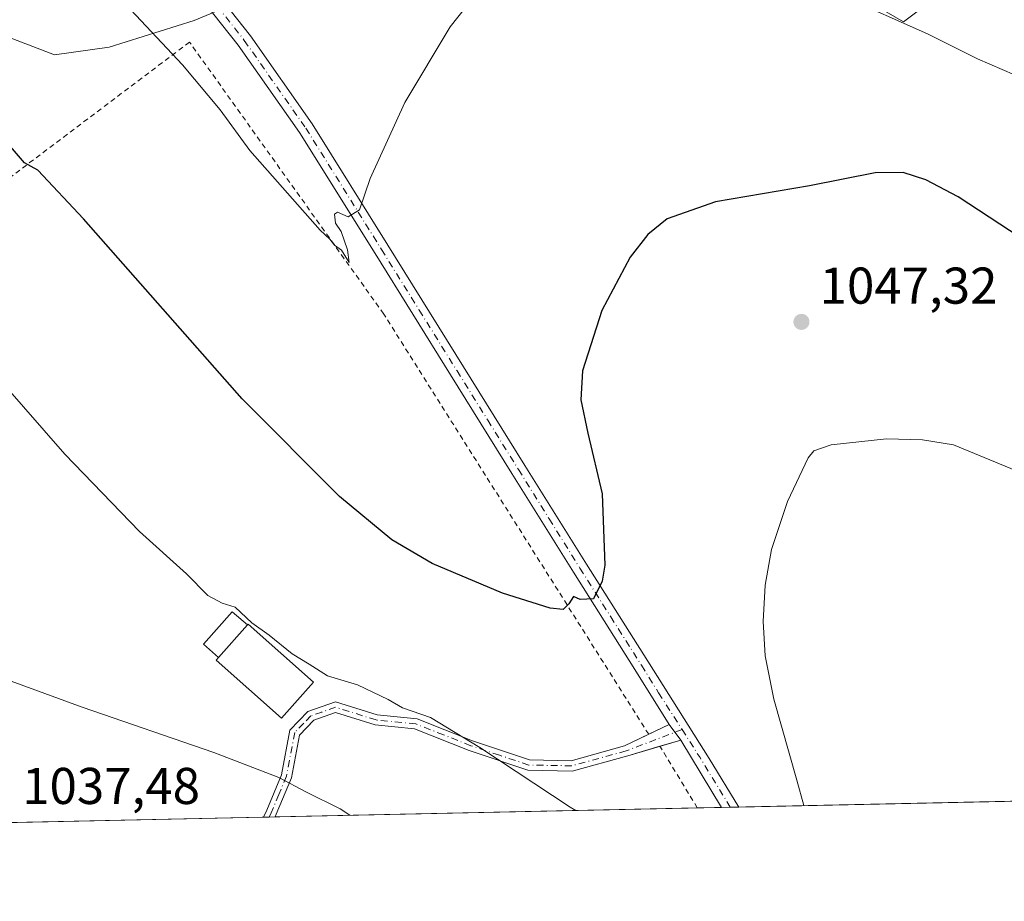
# Model space of a CAD drawing. Units: metres. Extents: x 644534 to 647995, y 4750773 to 4753159.
# Drawn here: x 645302 to 645493, y 4750773 to 4750944 of the extents above; entities that cross this region are included whole.
import ezdxf

# ---------------------------------------------------------------- set-up
doc = ezdxf.new("R2010")
doc.units = ezdxf.units.M
doc.header["$MEASUREMENT"] = 0
doc.linetypes.add('DGN Style 2', pattern=[1.6480167562047852, 0.988810053722871, -0.6592067024819142])
doc.linetypes.add('DGN Style 4', pattern=[2.6384748266838614, 1.318413404963828, -0.6592067024819142, 0.001648016756204785, -0.6592067024819142])
for name, color, linetype, lineweight in [('Alambrada', 7, 'DGN Style 2', 0), ('Arbolado forestal CxS', 92, 'Continuous', 0), ('Camino Cxs', 7, 'Continuous', 0), ('Camino eje', 30, 'DGN Style 4', 13), ('Comarca CxS', 21, 'Continuous', 0), ('Comunidad Autónoma CxS', 142, 'Continuous', 0), ('Curva de nivel maestra', 30, 'Continuous', 30), ('Curva de nivel normal', 30, 'Continuous', 0), ('Edificación Cxs', 1, 'Continuous', 13), ('Edificación ligera Cxs', 1, 'Continuous', 0), ('Municipio CxS', 4, 'Continuous', 0), ('Pista no pavimentada Cxs', 111, 'Continuous', 0), ('Pista no pavimentada eje', 91, 'DGN Style 4', 0), ('Prado CxS', 92, 'Continuous', 0), ('Provincia CxS', 1, 'Continuous', 0), ('Punto de cota en terreno', 7, 'Continuous', 0), ('Rótulo de punto de cota en terreno', 7, 'Continuous', 0), ('Vía pecuaria CxS', 92, 'Continuous', 13)]:
    doc.layers.add(name, color=color, linetype=linetype, lineweight=lineweight)
doc.styles.add('Style-Arial', font='txt')

# ---------------------------------------------------------------- blocks, each defined once
blk = doc.blocks.new('*U9')
at = {"layer": 'Prado CxS', "color": 92, "linetype": 'Continuous', "lineweight": 0}
for points in [[(645464.6948999995, 4750948.2707, 1055.2641), (645473.0768999998, 4750943.410900001, 1055.083100000004), (645481.7987000003, 4750949.9893, 1057.882100000003)], [(645497.1293000003, 4750946.5823, 1058.084700000007), (645495.1659000004, 4750924.3037, 1053.460600000006), (645502.2456999999, 4750920.679500001, 1053.380999999994), (645512.8879000006, 4750933.5911, 1056.656199999998), (645526.9675000003, 4750927.185900001, 1056.963600000003), (645529.5267000003, 4750892.602499999, 1051.604200000002), (645534.6460999995, 4750875.9517, 1049.946899999995), (645570.4857000001, 4750845.2095, 1047.172900000005), (645620.4058999997, 4750801.659299999, 1042.608900000007), (645626.7304999996, 4750801.6591, 1043.314199999993), (645627.3683000002, 4750800.432499999, 1043.1342), (645629.0678000003, 4750795.212099999, 1042.440300000002), (645011.5509000003, 4750782.067, 1053.131399999998)]]:
    blk.add_polyline3d(points, dxfattribs=at)
blk = doc.blocks.new('5PATER')
at = {"layer": 'Punto de cota en terreno', "linetype": 'Continuous', "lineweight": 0}
h = blk.add_hatch(color=51, dxfattribs=at)
edge = h.paths.add_edge_path()
edge.add_ellipse((0, 0), major_axis=(-0.1095731443231308, -0.1110710700762829), ratio=0.9994222409660322, start_angle=0, end_angle=360)

msp = doc.modelspace()

# ---------------------------------------------------------------- linework, layer by layer
at = {"layer": 'Alambrada', "color": 7, "linetype": 'DGN Style 2', "lineweight": 0, "extrusion": (0.04160359261154985, -0.06852457635067884, 0.9967815826537789), "elevation": -297650.4205935564, "flags": 128}
msp.add_lwpolyline([(3017240.452762898, 3714063.116941023), (3017240.452762897, 3714077.140463653)], dxfattribs=at)
at = {"layer": 'Alambrada', "color": 7, "linetype": 'DGN Style 2', "lineweight": 0}
msp.add_polyline3d([(645423.7200999996, 4750805.300100001, 1047.794299999994), (645372.3800999997, 4750886.7501, 1054.013500000001), (645334.7401000002, 4750939.450099999, 1055.6639), (645295.7200999996, 4750910.020099999, 1048.675300000003), (645269.7100999998, 4750892.9101, 1046.718500000003), (645258.0800999999, 4750894.280099999, 1048.751499999998), (645245.7600999996, 4750873.0601, 1047.626999999993), (645237.5500999996, 4750851.840100001, 1048.443700000003), (645260.1300999997, 4750831.9901, 1044.207399999999), (645278.6101000002, 4750801.880100001, 1039.303199999995), (645280.3753000004, 4750787.7895, 1048.676699999996)], dxfattribs=at)
at = {"layer": 'Arbolado forestal CxS', "color": 92, "linetype": 'Continuous', "lineweight": 0}
for points in [[(645481.7987000003, 4750949.9893, 1057.882100000003), (645473.0768999998, 4750943.410900001, 1055.083100000004), (645464.6948999995, 4750948.2707, 1055.2641)], [(645464.6948999995, 4750948.2707, 1055.2641), (645473.0768999998, 4750943.410900001, 1055.083100000004), (645481.7987000003, 4750949.9893, 1057.882100000003)]]:
    msp.add_polyline3d(points, dxfattribs=at)
at = {"layer": 'Camino Cxs', "color": 7, "linetype": 'Continuous', "lineweight": 0, "extrusion": (-0.03440279642551531, -0.01659116822356707, 0.9992703241541209), "elevation": -99978.76103377939, "flags": 128}
msp.add_lwpolyline([(-3998813.538479889, 2643145.552576251), (-3998813.538479889, 2643149.974679767)], dxfattribs=at)
at = {"layer": 'Camino Cxs', "color": 7, "linetype": 'Continuous', "lineweight": 0, "extrusion": (0.04222333509892655, -0.05781934179356155, 0.9974337640603926), "elevation": -246391.1625116575, "flags": 128}
msp.add_lwpolyline([(3323027.427543918, 3447249.246524617), (3323027.427543918, 3447245.472533619)], dxfattribs=at)
at = {"layer": 'Camino Cxs', "color": 7, "linetype": 'Continuous', "lineweight": 0, "extrusion": (-0.003514798827671048, -0.001040035664155142, 0.9999932822349451), "elevation": -6161.876145388048, "flags": 128}
msp.add_lwpolyline([(645429.6157559357, 4750800.340938783), (645425.5870266932, 4750799.14883814)], dxfattribs=at)
at = {"layer": 'Camino Cxs', "color": 7, "linetype": 'Continuous', "lineweight": 0, "extrusion": (-0.08370457652675084, -0.001796660276580771, 0.9964889943598615), "elevation": -61519.40322712024, "flags": 128}
msp.add_lwpolyline([(-4735846.469578089, 744615.2886897794), (-4735846.46957809, 744613.0814335913)], dxfattribs=at)
at = {"layer": 'Camino Cxs', "color": 7, "linetype": 'Continuous', "lineweight": 0}
msp.add_polyline3d([(645427.7001, 4750807.220100001, 1047.963199999998), (645429.9200999998, 4750804.1801, 1047.692999999999), (645419.6801000005, 4750801.1501, 1047.212799999994), (645408.9200999998, 4750798.190099999, 1046.004700000005), (645400.3000999996, 4750798.360099999, 1045.165399999998), (645388.9001000002, 4750802.1601, 1045.1734), (645378.3400999998, 4750806.350099999, 1044.470000000001), (645370.6801000005, 4750807.110099999, 1047.706600000005), (645363.0500999996, 4750809.5101, 1047.439400000003), (645358.8000999996, 4750808.020099999, 1044.678100000005), (645356.0401, 4750805.1601, 1042.247099999993), (645354.4700999996, 4750796.9001, 1040.174499999994), (645351.5365000004, 4750789.814099999, 1038.757199999993), (645351.3000999996, 4750789.300100001, 1038.655299999999), (645349.1010999996, 4750789.2522, 1038.470400000006), (645349.6901000004, 4750790.590100001, 1038.715599999996), (645352.5500999996, 4750797.470100001, 1040.148199999996), (645354.1901000004, 4750806.120100001, 1042.670199999993), (645357.6901000004, 4750809.7401, 1044.908899999995), (645363.0100999996, 4750811.620100001, 1046.114000000002), (645371.0800999999, 4750809.0801, 1046.876999999993), (645378.8201000001, 4750808.3101, 1044.714300000007), (645389.5900999998, 4750804.030099999, 1045.303), (645400.6501000002, 4750800.350099999, 1045.542400000006), (645408.6700999998, 4750800.190099999, 1046.224300000002), (645419.0301000001, 4750803.040100001, 1047.402000000002)], close=True, dxfattribs=at)
for points in [[(645349.1010999996, 4750789.252400001, 1038.470400000006), (645349.6901000004, 4750790.590100001, 1038.715599999996), (645352.5500999996, 4750797.470100001, 1040.148199999996), (645354.1901000004, 4750806.120100001, 1042.670199999993), (645357.6901000004, 4750809.7401, 1044.908899999995), (645363.0100999996, 4750811.620100001, 1046.114000000002), (645371.0800999999, 4750809.0801, 1046.876999999993), (645378.8201000001, 4750808.3101, 1044.714300000007), (645389.5900999998, 4750804.030099999, 1045.303), (645400.6501000002, 4750800.350099999, 1045.542400000006), (645408.6700999998, 4750800.190099999, 1046.224300000002), (645419.0301000001, 4750803.040100001, 1047.402000000002), (645423.7198999999, 4750805.300600001, 1047.794299999994)], [(645425.8914000001, 4750802.988, 1047.677599999996), (645419.6801000005, 4750801.1501, 1047.212799999994), (645408.9200999998, 4750798.190099999, 1046.004700000005), (645400.3000999996, 4750798.360099999, 1045.165399999998), (645388.9001000002, 4750802.1601, 1045.1734), (645378.3400999998, 4750806.350099999, 1044.470000000001), (645370.6801000005, 4750807.110099999, 1047.706600000005), (645363.0500999996, 4750809.5101, 1047.439400000003), (645358.8000999996, 4750808.020099999, 1044.678100000005), (645356.0401, 4750805.1601, 1042.247099999993), (645354.4700999996, 4750796.9001, 1040.174499999994), (645351.5365000004, 4750789.814099999, 1038.757199999993), (645351.3000999996, 4750789.2996, 1038.655199999994)]]:
    msp.add_polyline3d(points, dxfattribs=at)
at = {"layer": 'Camino eje', "color": 30, "linetype": 'DGN Style 4', "lineweight": 13}
msp.add_polyline3d([(645430.1914999997, 4750806.226700001, 1047.767900000006), (645419.3551000003, 4750802.095100001, 1047.301900000006), (645408.7950999998, 4750799.190099999, 1046.114600000001), (645400.4751000004, 4750799.3551, 1045.355500000005), (645394.7751000002, 4750801.255100001, 1045.072899999999), (645389.2451, 4750803.095100001, 1045.258499999996), (645383.9650999998, 4750805.190099999, 1045.507800000007), (645378.5800999999, 4750807.3301, 1044.556800000006), (645370.8800999997, 4750808.095100001, 1047.443899999998), (645363.0301000001, 4750810.565099999, 1046.774999999994), (645360.3701, 4750809.6251, 1046.094100000002), (645358.2451, 4750808.880100001, 1044.664799999999), (645356.8651000002, 4750807.450099999, 1043.114100000006), (645355.1151000002, 4750805.640100001, 1042.449200000003), (645353.5100999996, 4750797.1851, 1040.161900000006), (645352.0401, 4750793.6351, 1039.435100000002), (645350.5525000002, 4750790.0701, 1038.713300000003), (645350.2004000006, 4750789.275900001, 1038.562600000005)], dxfattribs=at)
at = {"layer": 'Comarca CxS', "color": 21, "linetype": 'Continuous', "lineweight": 0, "flags": 128}
msp.add_lwpolyline([(645689.2258378536, 4750796.49272633), (644582.7900011012, 4750772.939982471), (644580.3123904213, 4750890.533973335), (644564.9552671172, 4751619.423879995), (644543.107489347, 4752656.377506319), (644534.0500011009, 4753086.269982447), (644789.7288252363, 4753091.712244811), (647755.076341784, 4753154.831274104), (647934.950001127, 4753158.659982447), (647984.8600011264, 4750845.35998247)], close=True, dxfattribs=at)
at = {"layer": 'Comunidad Autónoma CxS', "color": 142, "linetype": 'Continuous', "lineweight": 0, "flags": 128}
msp.add_lwpolyline([(645689.2258378536, 4750796.49272633), (644582.7900011012, 4750772.939982471), (644580.3123904213, 4750890.533973335), (644564.9552671172, 4751619.423879995), (644543.107489347, 4752656.377506319), (644534.0500011009, 4753086.269982447), (644789.7288252363, 4753091.712244811), (647755.076341784, 4753154.831274104), (647934.950001127, 4753158.659982447), (647984.8600011264, 4750845.35998247)], close=True, dxfattribs=at)
at = {"layer": 'Curva de nivel maestra', "color": 30, "linetype": 'Continuous', "lineweight": 30, "elevation": 1050, "flags": 128}
msp.add_lwpolyline([(645495.6799999997, 4750901.5801), (645483.7199999997, 4750909.460100001), (645477.4000000004, 4750912.7601), (645473.0599999997, 4750914.1801), (645467.6200000001, 4750914.110099999), (645454.8799999999, 4750911.620100001), (645436.6399999997, 4750908.520099999), (645427.29, 4750905.190099999), (645423.5300000003, 4750902.1501), (645420.1100000005, 4750897.780099999), (645414.6600000003, 4750887.420100001), (645410.9199999999, 4750875.7501), (645410.5800000001, 4750870.1501), (645411.9199999999, 4750863.6801), (645414.7100000001, 4750851.9101), (645415.2400000002, 4750838.110099999), (645414.7199999997, 4750834.960100001), (645413.0499999998, 4750831.5801), (645410.4199999999, 4750831.4301), (645409.1399999997, 4750832.030099999), (645408.2400000002, 4750830.590100001), (645407.1200000001, 4750829.4801), (645404.6200000001, 4750829.7401), (645395.3600000005, 4750832.670100001), (645381.7699999996, 4750838.420100001), (645373.9400000004, 4750843.0001), (645363.7699999996, 4750851.4101), (645344.9400000004, 4750870.3301), (645314.2100000001, 4750905.190099999), (645305.3200000003, 4750914.640100001), (645302.7699999996, 4750916.050100001), (645300.04, 4750919.220100001)], dxfattribs=at)
at = {"layer": 'Curva de nivel normal', "color": 30, "linetype": 'Continuous', "lineweight": 0, "flags": 128}
for points, elevation in [([(645461.1399999997, 4750948.460000001), (645477.7800000003, 4750941.039999999), (645487.4600000001, 4750936.230000001), (645496.9699999997, 4750932.09)], 1055), ([(645322.3499999996, 4750946.800000001), (645333.3899999997, 4750935.02), (645340.6699999999, 4750926.310000001), (645346.4400000004, 4750918.42), (645360.04, 4750903.02), (645361.9500000002, 4750901.26), (645362.8200000003, 4750900.130000001), (645364.2000000002, 4750899.130000001), (645365.6500000004, 4750896.77), (645365.3399999999, 4750899.199999999), (645364.0999999996, 4750902.74), (645363, 4750904.380000001), (645362.8200000003, 4750906.09), (645363.4299999997, 4750906.480000001), (645365.4500000002, 4750905.57), (645367.6600000003, 4750906.92), (645369.7400000002, 4750913), (645376.4299999997, 4750927.75), (645385.2599999999, 4750942.42), (645389.7000000002, 4750948.09)], 1055), ([(645294.4800000006, 4750877.91), (645310.5999999996, 4750859.58), (645325.0300000003, 4750844.58), (645334.1299999999, 4750836.4), (645338.2800000003, 4750832.180000001), (645341.0300000003, 4750830.710000001), (645343.5899999999, 4750829.939999999), (645346.7999999998, 4750826.92), (645350.2000000002, 4750824.539999999), (645354.6200000001, 4750820.930000001), (645357.9000000004, 4750818.880000001), (645361.5, 4750816.640000001), (645367.29, 4750814.9), (645373.2199999997, 4750812.02), (645376, 4750810.42), (645381.4400000004, 4750808.529999999), (645391, 4750802.76), (645408.5099999999, 4750791.16), (645409.6281000003, 4750790.540899999)], 1045), ([(645453.7547000004, 4750791.4803), (645452.4299999997, 4750796.4), (645447.9699999997, 4750812.09), (645446.2800000003, 4750820.529999999), (645445.9000000004, 4750827.180000001), (645446.2599999999, 4750834.189999999), (645447.4900000002, 4750841.09), (645450.5899999999, 4750850.42), (645454.6500000004, 4750858.9), (645455.7100000001, 4750860.26), (645459.1100000005, 4750861.41), (645469.7800000003, 4750862.550000001), (645476.7800000003, 4750862.380000001), (645482.7800000003, 4750861.430000001), (645495.7800000003, 4750856.02)], 1045), ([(645249.0522999996, 4750787.1227), (645248.8700000001, 4750788.449999999), (645250.5700000003, 4750794.09), (645253.0099999999, 4750798.09), (645255.4400000004, 4750800.390000001), (645259.7800000003, 4750802.060000001), (645267.1100000005, 4750803.300000001), (645273.9199999999, 4750805.359999999), (645276.3399999999, 4750807.41), (645279.5800000001, 4750812.630000001), (645284.79, 4750816.630000001), (645289.6799999997, 4750818.09), (645297.4600000001, 4750816.58), (645313.9400000004, 4750810.539999999), (645339.4400000004, 4750801.76), (645352.0599999997, 4750796.91), (645357.3799999999, 4750794.060000001), (645363.9000000004, 4750790.880000001), (645365.8197, 4750789.6084)], 1040)]:
    msp.add_lwpolyline(points, dxfattribs=dict(at, elevation=elevation))
at = {"layer": 'Edificación Cxs', "color": 1, "linetype": 'Continuous', "lineweight": 13, "elevation": 1049.785199999999, "flags": 128}
msp.add_lwpolyline([(645358.7701000003, 4750815.380100001), (645352.5401, 4750808.4001), (645339.8800999997, 4750819.690099999), (645340.3400999998, 4750820.210100001), (645346.0000999998, 4750826.540100001), (645346.1101000002, 4750826.670100001)], close=True, dxfattribs=at)
at = {"layer": 'Edificación Cxs', "color": 1, "linetype": 'Continuous', "lineweight": 13, "extrusion": (-0.3096567507914653, -0.3463122318863866, 0.8855396855788802), "elevation": -1844175.461478412, "flags": 128}
msp.add_lwpolyline([(-2685604.145008285, 3517580.506485641), (-2685604.145008286, 3517570.917489235)], dxfattribs=at)
at = {"layer": 'Edificación Cxs', "color": 1, "linetype": 'Continuous', "lineweight": 13}
msp.add_polyline3d([(645346.0000999998, 4750826.540100001, 1049.785199999999), (645346.1101000002, 4750826.670100001, 1049.777199999997), (645358.7701000003, 4750815.380100001, 1046.520499999999), (645352.5401, 4750808.4001, 1044.352799999993), (645339.8800999997, 4750819.690099999, 1044.7886), (645340.3400999998, 4750820.210100001, 1045.330499999997)], dxfattribs=at)
at = {"layer": 'Edificación ligera Cxs', "color": 1, "linetype": 'Continuous', "lineweight": 0, "extrusion": (-0.3096567507914653, -0.3463122318863866, 0.8855396855788802), "elevation": -1844175.461478412, "flags": 128}
msp.add_lwpolyline([(-2685604.145008285, 3517580.506485641), (-2685604.145008286, 3517570.917489235)], dxfattribs=at)
at = {"layer": 'Edificación ligera Cxs', "color": 1, "linetype": 'Continuous', "lineweight": 0}
msp.add_polyline3d([(645340.3400999998, 4750820.210100001, 1045.330499999997), (645337.4301000005, 4750822.790100001, 1044.188500000004), (645343.0301000001, 4750829.0701, 1051.337499999994), (645346.0000999998, 4750826.540100001, 1049.785199999999)], dxfattribs=at)
msp.add_3dface([(645346.0000999998, 4750826.540100001, 1051.337499999994), (645340.3400999998, 4750820.210100001, 1051.337499999994), (645337.4301000005, 4750822.790100001, 1051.337499999994), (645343.0301000001, 4750829.0701, 1051.337499999994)], dxfattribs=at)
at = {"layer": 'Municipio CxS', "color": 4, "linetype": 'Continuous', "lineweight": 0, "flags": 128}
msp.add_lwpolyline([(645559.4749999987, 4750947.604000002), (645589.9829999991, 4750908.056), (645617.386000001, 4750873.933999999), (645646.5439999992, 4750842.118000002), (645664.7470000011, 4750820.952), (645665.6969999988, 4750819.846), (645670.9469999992, 4750814.636), (645688.0859999999, 4750797.626), (645688.5370000001, 4750797.177999998), (645689.2258378536, 4750796.49272633), (644582.7900011012, 4750772.939982471)], dxfattribs=at)
at = {"layer": 'Pista no pavimentada Cxs', "color": 111, "linetype": 'Continuous', "lineweight": 0, "extrusion": (0.04222333509892655, -0.05781934179356155, 0.9974337640603926), "elevation": -246391.1625116575, "flags": 128}
msp.add_lwpolyline([(3323027.427543918, 3447249.246524617), (3323027.427543918, 3447245.472533619)], dxfattribs=at)
at = {"layer": 'Pista no pavimentada Cxs', "color": 111, "linetype": 'Continuous', "lineweight": 0, "extrusion": (0.0364408089288341, -0.05992426277930072, 0.9975375432408395), "elevation": -260123.3366047053, "flags": 128}
msp.add_lwpolyline([(3019912.057178547, 3714710.567473823), (3019912.057178547, 3714725.86522045)], dxfattribs=at)
at = {"layer": 'Pista no pavimentada Cxs', "color": 111, "linetype": 'Continuous', "lineweight": 0, "extrusion": (0.04129114955305982, 0.0008787176346884246, 0.9991467704115875), "elevation": 31871.20179787258, "flags": 128}
msp.add_lwpolyline([(4735983.26949249, -745693.8455058096), (4735983.26949249, -745690.4726651646)], dxfattribs=at)
at = {"layer": 'Pista no pavimentada Cxs', "color": 111, "linetype": 'Continuous', "lineweight": 0}
for points in [[(645427.7001, 4750807.220100001, 1047.963199999998), (645421.0601000005, 4750817.890100001, 1048.836899999995), (645409.1401000004, 4750836.710100001, 1050.446400000001), (645397.2200999996, 4750855.840100001, 1051.844200000007), (645385.3101000005, 4750874.960100001, 1053.185200000007), (645370.6801000005, 4750898.5001, 1054.643899999995), (645356.0401, 4750921.960100001, 1055.531099999993), (645344.1700999998, 4750938.890100001, 1056.238500000007), (645331.2701000003, 4750955.210100001, 1056.532999999996), (645318.0301000001, 4750971.690099999, 1057.233500000002), (645304.6101000002, 4750988.0101, 1057.913700000005), (645288.5601000005, 4751007.050100001, 1058.959499999997), (645272.4801000003, 4751026.100099999, 1059.967000000004), (645259.1101000002, 4751042.2301, 1060.901100000003), (645245.8101000005, 4751058.3201, 1061.908800000005), (645236.3800999997, 4751068.940099999, 1062.685800000007), (645226.5900999998, 4751079.2401, 1063.441800000001), (645219.0201000003, 4751086.460100001, 1063.836800000005), (645210.8901000004, 4751092.7501, 1064.221600000005), (645199.6001000004, 4751097.610099999, 1064.428899999999), (645186.3800999997, 4751099.6801, 1064.600099999996), (645166.0401, 4751100.210100001, 1064.526599999997)], [(645335.2213000003, 4750954.983100001, 1056.497000000003), (645346.5401, 4750940.6601, 1056.271200000003), (645358.5100999996, 4750923.590100001, 1055.523199999996), (645373.1901000004, 4750900.0701, 1054.455799999996), (645387.8300999999, 4750876.530099999, 1053.083400000003), (645399.7301000003, 4750857.4001, 1051.809999999998), (645411.6501000002, 4750838.290100001, 1050.444499999998), (645423.5601000005, 4750819.470100001, 1048.801800000001), (645435.4501, 4750800.640100001, 1047.156199999998), (645441.2182999998, 4750791.213400001, 1046.480800000005), (645437.8490000004, 4750791.1417, 1046.6201), (645429.9200999998, 4750804.1801, 1047.692999999999), (645427.7001, 4750807.220100001, 1047.963199999998), (645421.0601000005, 4750817.890100001, 1048.836899999995), (645409.1401000004, 4750836.710100001, 1050.446400000001), (645397.2200999996, 4750855.840100001, 1051.844200000007), (645385.3101000005, 4750874.960100001, 1053.185200000007), (645370.6801000005, 4750898.5001, 1054.643899999995), (645356.0401, 4750921.960100001, 1055.531099999993), (645344.1700999998, 4750938.890100001, 1056.238500000007), (645331.2701000003, 4750955.210100001, 1056.532999999996)], [(645335.2213000003, 4750954.983100001, 1056.497000000003), (645346.5401, 4750940.6601, 1056.271200000003), (645358.5100999996, 4750923.590100001, 1055.523199999996), (645373.1901000004, 4750900.0701, 1054.455799999996), (645387.8300999999, 4750876.530099999, 1053.083400000003), (645399.7301000003, 4750857.4001, 1051.809999999998), (645411.6501000002, 4750838.290100001, 1050.444499999998), (645423.5601000005, 4750819.470100001, 1048.801800000001), (645435.4501, 4750800.640100001, 1047.156199999998), (645441.2182, 4750791.213300001, 1046.480800000005)]]:
    msp.add_polyline3d(points, dxfattribs=at)
at = {"layer": 'Pista no pavimentada eje', "color": 91, "linetype": 'DGN Style 4', "lineweight": 0, "extrusion": (0.3013248768154616, 0.1104549494523356, 0.9471024351957019), "elevation": 720226.5781128472, "flags": 128}
msp.add_lwpolyline([(4238429.306465341, -2122199.737031523), (4238422.993249035, -2122201.212424609), (4238417.378499417, -2122202.383491979), (4238411.961424927, -2122203.529430518)], dxfattribs=at)
at = {"layer": 'Pista no pavimentada eje', "color": 91, "linetype": 'DGN Style 4', "lineweight": 0}
msp.add_polyline3d([(645333.2553000003, 4750955.0845, 1056.522800000006), (645345.3551000003, 4750939.7751, 1056.237699999998), (645357.2751000002, 4750922.7751, 1055.513300000006), (645371.9351000005, 4750899.2851, 1054.5429), (645379.2550999997, 4750887.515100001, 1053.7601), (645386.5701000001, 4750875.745100001, 1053.1342), (645392.5251000002, 4750866.1851, 1052.490699999995), (645398.4751000004, 4750856.620100001, 1051.823099999994), (645404.4351000005, 4750847.065099999, 1051.168799999999), (645410.3951000003, 4750837.5001, 1050.4516), (645416.3551000003, 4750828.090100001, 1049.629499999996), (645422.3101000005, 4750818.6801, 1048.871199999994), (645425.6300999997, 4750813.345100001, 1048.378200000006), (645430.1914999997, 4750806.226700001, 1047.767900000006)], dxfattribs=at)
at = {"layer": 'Prado CxS', "color": 92, "linetype": 'Continuous', "lineweight": 0, "extrusion": (0.02194488624629073, 0.000467146116475807, 0.9997590728481254), "elevation": 17429.76113154835, "flags": 128}
msp.add_lwpolyline([(4735978.624631728, -746388.503790612), (4735978.624631728, -746200.5663544884)], dxfattribs=at)
at = {"layer": 'Prado CxS', "color": 92, "linetype": 'Continuous', "lineweight": 0, "extrusion": (-0.09588783599422639, -0.002040904573805725, 0.9953900530027738), "elevation": -70543.3764956636, "flags": 128}
msp.add_lwpolyline([(-4735980.826850764, 743040.9134161778), (-4735980.826850764, 742958.6713480841)], dxfattribs=at)
at = {"layer": 'Prado CxS', "color": 92, "linetype": 'Continuous', "lineweight": 0, "extrusion": (-0.02903188830771639, -0.0006177260111812966, 0.9995782950203869), "elevation": -20626.7247951986, "flags": 128}
msp.add_lwpolyline([(-4735985.892684467, 746069.5316730618), (-4735985.892684467, 746064.824123046)], dxfattribs=at)
at = {"layer": 'Prado CxS', "color": 92, "linetype": 'Continuous', "lineweight": 0, "extrusion": (0.03463250430051031, 0.0007380866160523996, 0.9993998423424042), "elevation": 26905.67966342231, "flags": 128}
msp.add_lwpolyline([(4735960.180874474, -746034.4151670777), (4735960.180874475, -746032.7292727694)], dxfattribs=at)
at = {"layer": 'Prado CxS', "color": 92, "linetype": 'Continuous', "lineweight": 0, "extrusion": (0.03527984412925072, 0.0007517934534841749, 0.9993771897561096), "elevation": 27388.59299407966, "flags": 128}
msp.add_lwpolyline([(4735962.068406691, -746006.5457865164), (4735962.068406692, -746004.8596539147)], dxfattribs=at)
at = {"layer": 'Prado CxS', "color": 92, "linetype": 'Continuous', "lineweight": 0, "extrusion": (0.002414294575788877, 5.139427933289066e-05, 0.999997084265914), "elevation": 2840.740996128889, "flags": 128}
msp.add_lwpolyline([(645344.7129980344, 4750789.112776465), (645275.9869975577, 4750787.649776463)], dxfattribs=at)
at = {"layer": 'Prado CxS', "color": 92, "linetype": 'Continuous', "lineweight": 0, "extrusion": (-0.06379057715788197, -0.001357863732980688, 0.9979623832950555), "elevation": -46581.71435771114, "flags": 128}
msp.add_lwpolyline([(-4735979.346829455, 744853.3238969704), (-4735979.346829455, 744852.2221029144)], dxfattribs=at)
at = {"layer": 'Prado CxS', "color": 92, "linetype": 'Continuous', "lineweight": 0, "extrusion": (-0.06421866546572619, -0.001378158095097815, 0.9979348995230432), "elevation": -46954.42401519314, "flags": 128}
msp.add_lwpolyline([(-4735849.384975155, 745656.9133942368), (-4735849.384975155, 745655.8111648196)], dxfattribs=at)
at = {"layer": 'Prado CxS', "color": 92, "linetype": 'Continuous', "lineweight": 0}
msp.add_polyline3d([(645464.6948999995, 4750948.2707, 1055.2641), (645473.0768999998, 4750943.410900001, 1055.083100000004), (645481.7987000003, 4750949.9893, 1057.882100000003)], dxfattribs=at)
at = {"layer": 'Provincia CxS', "color": 1, "linetype": 'Continuous', "lineweight": 0, "flags": 128}
msp.add_lwpolyline([(645689.2258378536, 4750796.49272633), (644582.7900011012, 4750772.939982471), (644580.3123904213, 4750890.533973335), (644564.9552671172, 4751619.423879995), (644543.107489347, 4752656.377506319), (644534.0500011009, 4753086.269982447), (644789.7288252363, 4753091.712244811), (647755.076341784, 4753154.831274104), (647934.950001127, 4753158.659982447), (647984.8600011264, 4750845.35998247)], close=True, dxfattribs=at)
at = {"layer": 'Vía pecuaria CxS', "color": 92, "linetype": 'Continuous', "lineweight": 13}
msp.add_polyline3d([(645343.0630000001, 4750946.736, 1056.347899999993), (645335.6100000005, 4750943.622, 1056.008100000006), (645319.1869999999, 4750938.467, 1053.644199999995), (645308.5460000001, 4750936.957000001, 1052.6158), (645297.9330000002, 4750941.052999999, 1052.229999999996)], dxfattribs=at)
msp.add_polyline3d([(645343.0630000001, 4750946.736, 1056.347899999993), (645335.6100000005, 4750943.622, 1056.008100000006), (645319.1869999999, 4750938.467, 1053.644199999995), (645308.5460000001, 4750936.957000001, 1052.6158), (645297.9330000002, 4750941.052999999, 1052.229999999996)], dxfattribs=at)

# ---------------------------------------------------------------- block references
at = {"layer": 'Prado CxS', "color": 92, "linetype": 'Continuous', "lineweight": 0}
msp.add_blockref('*U9', (0, 0), dxfattribs=at)
at = {"layer": 'Punto de cota en terreno', "color": 7, "linetype": 'Continuous', "lineweight": 0, "xscale": 10, "yscale": 10, "zscale": 10}
msp.add_blockref('5PATER', (645453.3200000003, 4750885.230000001, 1047.320000000007), dxfattribs=at)

# ---------------------------------------------------------------- texts
at = {"layer": 'Rótulo de punto de cota en terreno', "color": 7, "linetype": 'Continuous', "lineweight": 0, "style": 'Style-Arial'}
for s, p in [('1047,32', (645456.8477999996, 4750888.7578)), ('1037,48', (645302.3077999996, 4750791.797800001))]:
    msp.add_text(s, height=7.000000000000002, dxfattribs=at).set_placement(p)

doc.saveas('drawing.dxf')
